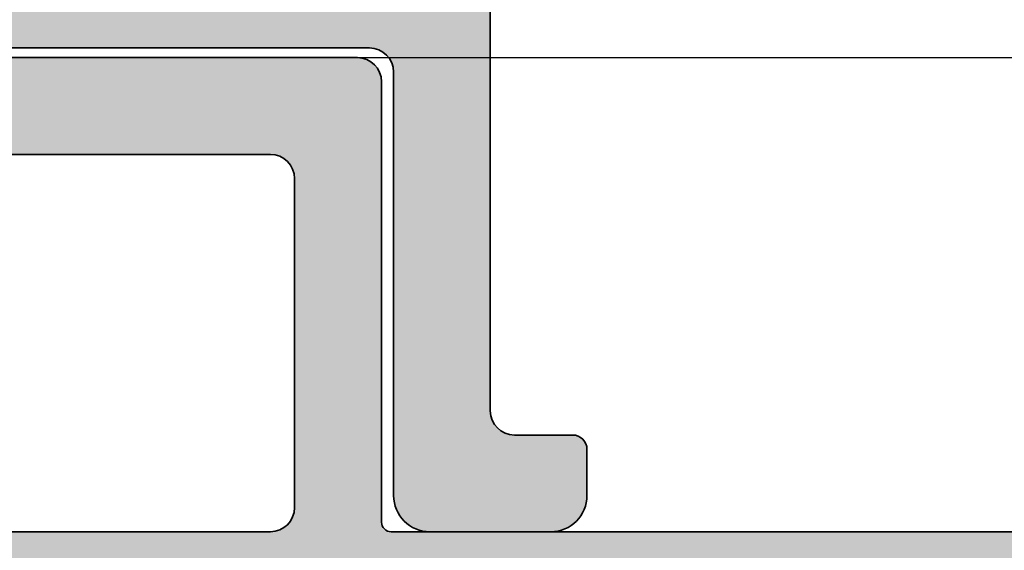
# Model space of a CAD drawing. Units: millimetres. Extents: x 25695 to 34618, y 15065 to 17276.
# Drawn here: x 28477 to 28497, y 15636 to 15647 of the extents above; entities that cross this region are included whole.
import ezdxf

# ---------------------------------------------------------------- set-up
doc = ezdxf.new("R2010")
doc.units = ezdxf.units.MM
doc.layers.add('S03_AL_Kontur', color=255, linetype='Continuous', lineweight=35)
doc.layers.add('S04_AL_Schraffur', color=253, linetype='Continuous', lineweight=25)

# ---------------------------------------------------------------- blocks, each defined once
blk = doc.blocks.new('492760-PS-6226_Rev.06')
at = {"layer": 'S04_AL_Schraffur'}
h = blk.add_hatch(color=256, dxfattribs=at)
edge = h.paths.add_edge_path()
edge.add_arc((-31.49999999999636, 26.00000000000364), 0.5, 450, 540, ccw=False)
edge.add_line((-31.49999999999636, 26.50000000000364), (-19.99999999999636, 26.50000000000364))
edge.add_arc((-19.99999999999636, 26.00000000000364), 0.5, 360, 450, ccw=False)
edge.add_line((-19.49999999999636, 26.00000000000364), (-19.49999999999636, 17.20000000000437))
edge.add_arc((-18.99999999999636, 17.20000000000437), 0.5, 540, 630)
edge.add_line((-18.99999999999636, 16.70000000000437), (-3.999999999996362, 16.70000000000437))
edge.add_arc((-3.999999999996362, 19.20000000000437), 2.5, 270, 360)
edge.add_line((-1.499999999996362, 19.20000000000437), (-1.499999999996362, 40.80000000000473))
edge.add_arc((-2.499999999996362, 40.80000000000473), 1, 360, 450)
edge.add_line((-2.499999999996362, 41.80000000000473), (-4.749999999996362, 41.80000000000473))
edge.add_arc((-4.749999999996362, 42.55000000000473), 0.75, 180, 270, ccw=False)
edge.add_line((-5.499999999996362, 42.55000000000473), (-5.499999999996362, 46.0788675134645))
edge.add_arc((-4.999999999996362, 46.07886751346632), 0.5, 120.00000000006241, 180.0000000002084, ccw=False)
edge.add_line((-5.249999999996362, 46.51188021535745), (-4.924999999995634, 46.69951905284324))
edge.add_arc((-4.549999999995634, 46.05000000000473), 0.75000000000016, 360, 479.9999999999929, ccw=False)
edge.add_line((-3.799999999995634, 46.05000000000473), (-3.799999999995634, 45.05000000000473))
edge.add_arc((-3.049999999995634, 45.05000000000473), 0.75, 540, 659.999999999993)
edge.add_line((-2.674999999995634, 44.40048094716622), (-1.174999999995634, 45.26650635095029))
edge.add_arc((-1.549999999995634, 45.91602540378699), 0.7499999999985847, 300.0000000000625, 360.0000000001389)
edge.add_line((-0.7999999999956344, 45.91602540378881), (-0.7999999999956344, 52.68397459622065))
edge.add_arc((-1.549999999995634, 52.68397459622247), 0.75, 359.9999999998611, 419.9999999999376)
edge.add_line((-1.174999999995634, 53.33349364905916), (-2.674999999995634, 54.19951905284324))
edge.add_arc((-3.049999999995634, 53.55000000000473), 0.75000000000016, 420.000000000007, 540)
edge.add_line((-3.799999999995634, 53.55000000000473), (-3.799999999995634, 52.55000000000473))
edge.add_arc((-4.549999999995634, 52.55000000000473), 0.75, 240.0000000000071, 360, ccw=False)
edge.add_line((-4.924999999995634, 51.90048094716622), (-5.249999999996362, 52.08811978465201))
edge.add_arc((-4.999999999996362, 52.52113248654314), 0.4999999999990565, 179.9999999997916, 239.9999999999376, ccw=False)
edge.add_line((-5.499999999996362, 52.52113248654496), (-5.499999999996362, 56.30000000000473))
edge.add_arc((-4.999999999996362, 56.30000000000473), 0.5, 450, 540, ccw=False)
edge.add_line((-4.999999999996362, 56.80000000000473), (0.500000000003638, 56.80000000000473))
edge.add_arc((0.500000000003638, 56.30000000000473), 0.5, 360, 450, ccw=False)
edge.add_line((1.000000000003638, 56.30000000000473), (1.000000000003638, 3.637978807091713e-12))
edge.add_line((1.000000000003638, 3.637978807091713e-12), (-2.399999999994179, 3.637978807091713e-12))
edge.add_line((-2.399999999994179, 3.637978807091713e-12), (-3.499999999996362, 1.100000000004002))
edge.add_line((-3.499999999996362, 1.100000000004002), (-3.499999999996362, 1.700000000004366))
edge.add_line((-3.499999999996362, 1.700000000004366), (-1.999999999996362, 1.700000000004366))
edge.add_arc((-1.999999999996362, 2.700000000004366), 1, 270, 360)
edge.add_line((-0.999999999996362, 2.700000000004366), (-0.999999999996362, 4.000000000003638))
edge.add_arc((-1.999999999996362, 4.000000000003638), 1, 360, 450)
edge.add_line((-1.999999999996362, 5.000000000003638), (-7.999999999996362, 5.000000000003638))
edge.add_arc((-8.499999999996362, 4.475000000004002), 0.7249999999997366, 406.3971810272765, 493.6028189727235)
edge.add_line((-8.999999999996362, 5.000000000003638), (-15.99999999999636, 5.000000000003638))
edge.add_arc((-15.99999999999636, 4.000000000003638), 1, 450, 540)
edge.add_line((-16.99999999999636, 4.000000000003638), (-16.99999999999636, 2.700000000004366))
edge.add_arc((-15.99999999999636, 2.700000000004366), 1, 540, 630)
edge.add_line((-15.99999999999636, 1.700000000004366), (-13.49999999999636, 1.700000000004366))
edge.add_line((-13.49999999999636, 1.700000000004366), (-13.49999999999636, 1.200000000004366))
edge.add_arc((-14.49999999999636, 1.200000000004366), 1, 270, 360, ccw=False)
edge.add_line((-14.49999999999636, 0.2000000000043656), (-18.99999999999636, 0.2000000000043656))
edge.add_line((-18.99999999999636, 0.2000000000043656), (-18.99999999999636, 3.637978807091713e-12))
edge.add_line((-18.99999999999636, 3.637978807091713e-12), (-23.49999999999636, 3.637978807091713e-12))
edge.add_arc((-23.99999999999636, -0.5249999999959982), 0.7249999999997366, 406.3971810272765, 493.6028189727235)
edge.add_line((-24.49999999999636, 3.637978807091713e-12), (-58.50000000045475, 3.637978807091713e-12))
edge.add_arc((-59.00000000045475, -0.5249999999959982), 0.7249999999997366, 406.3971810272765, 493.6028189727235)
edge.add_line((-59.50000000045475, 3.637978807091713e-12), (-64.99999999999636, 3.637978807091713e-12))
edge.add_arc((-64.99999999999636, 0.500000000003638), 0.5, 180, 270, ccw=False)
edge.add_line((-65.49999999999636, 0.500000000003638), (-65.49999999999636, 0.7000000000043656))
edge.add_arc((-65.79999999999563, 0.7000000000043656), 0.2999999999992724, 360, 450)
edge.add_line((-65.79999999999563, 1.000000000005457), (-66.24999999999636, 1.000000000003638))
edge.add_arc((-66.51752059199134, 0.921163553462975), 0.2788950563285473, 376.419876418915, 451.1645893731334)
edge.add_line((-66.523188999985, 1.200001000004704), (-66.97678299998734, 1.200001000004704))
edge.add_arc((-66.98244365946812, 0.9211329043610021), 0.2789255417377589, 448.8371299263512, 523.5754054445912)
edge.add_line((-67.24998699998832, 1.000000000003638), (-69.1299979999967, 1.000000000003638))
edge.add_arc((-69.12999799999307, 1.30000000000291), 0.2999999999992724, 179.9999999996526, 269.9999999993052, ccw=False)
edge.add_line((-69.42999799999234, 1.300000000004729), (-69.42999799999598, 2.279974319048051))
edge.add_arc((-69.1299979999967, 2.279974319046232), 0.2999999999992724, 449.9999999993052, 539.9999999996526, ccw=False)
edge.add_line((-69.12999799999307, 2.579974319047324), (-66.36999999999534, 2.579974319047324))
edge.add_arc((-66.36999999999898, 2.699974319046305), 0.1199999999989814, 270.000000001737, 360.0000000008685)
edge.add_line((-66.24999999999636, 2.699974319048124), (-66.24999999999636, 7.000000000003638))
edge.add_arc((-66.74999999999636, 7.000000000003638), 0.5, 360, 450)
edge.add_line((-66.74999999999636, 7.500000000003638), (-67.44999999999345, 7.500000000003638))
edge.add_line((-67.44999999999345, 7.500000000003638), (-69.84282032302144, 6.118504542382652))
edge.add_arc((-69.91188021534617, 6.238119784653463), 0.1381197846487179, 173.8785150859416, 300.0000000001781, ccw=False)
edge.add_arc((-65.07772230941919, 5.719663837655389), 4.999999999997729, 505.3088846608718, 533.8785150860563, ccw=False)
edge.add_arc((-69.5999999999949, 8.850000000004002), 0.500000000000619, 325.308884660885, 394.691115339115)
edge.add_arc((-65.07772230941919, 11.98033616235807), 5.000000000001242, 186.1214849139807, 214.6911153391796, ccw=False)
edge.add_arc((-69.91188021534981, 11.46188021535636), 0.1381197846474936, 59.99999999851502, 186.1214849140584, ccw=False)
edge.add_line((-69.84282032302144, 11.58149545762717), (-67.44999999999345, 10.20000000000437))
edge.add_line((-67.44999999999345, 10.20000000000437), (-66.74999999999636, 10.20000000000437))
edge.add_arc((-66.74999999999636, 10.70000000000437), 0.5, 270, 360)
edge.add_line((-66.24999999999636, 10.70000000000437), (-66.24999999999636, 15.0000256809617))
edge.add_arc((-66.36999999999898, 15.0000256809617), 0.1200000000026193, 360, 449.999999998263)
edge.add_line((-66.36999999999534, 15.1200256809625), (-69.1299979999967, 15.1200256809625))
edge.add_arc((-69.12999799999307, 15.42002568096177), 0.2999999999992724, 180, 269.9999999993052, ccw=False)
edge.add_line((-69.42999799999234, 15.42002568096177), (-69.42999799999598, 16.40000000000509))
edge.add_arc((-69.1299979999967, 16.40000000000509), 0.2999999999992724, 450, 540, ccw=False)
edge.add_line((-69.1299979999967, 16.70000000000437), (-67.24998699998469, 16.70000000000437))
edge.add_arc((-66.98244365946084, 16.77886709564518), 0.2789255417373517, 196.424594554839, 271.1628700721621)
edge.add_line((-66.97678299998734, 16.4999990000033), (-66.523188999985, 16.49999900000512))
edge.add_arc((-66.51752059199134, 16.77883644654503), 0.2788950563242019, 268.835410626859, 343.580123581085)
edge.add_line((-66.24999999999636, 16.70000000000437), (-65.69999999999345, 16.70000000000437))
edge.add_arc((-65.69999999998981, 16.90000000000509), 0.2000000000007276, 269.9999999989578, 360)
edge.add_line((-65.49999999999272, 16.90000000000509), (-65.49999999999636, 21.12867965644546))
edge.add_arc((-64.74999999999636, 21.12867965644546), 0.75, 495.00000000009834, 540, ccw=False)
edge.add_line((-65.28033008588682, 21.65900974233409), (-63.71966991410591, 23.219669914115))
edge.add_arc((-64.24999999999636, 23.75000000000546), 0.7500000000007697, 315, 450)
edge.add_line((-64.24999999999636, 24.50000000000546), (-64.74999999999636, 24.50000000000364))
edge.add_arc((-64.74999999999636, 25.25000000000364), 0.75, 180, 270, ccw=False)
edge.add_line((-65.49999999999636, 25.25000000000364), (-65.49999999999636, 26.00000000000364))
edge.add_arc((-64.99999999999636, 26.00000000000364), 0.5, 450, 540, ccw=False)
edge.add_line((-64.99999999999636, 26.50000000000364), (-53.49999999999636, 26.50000000000364))
edge.add_arc((-53.49999999999636, 26.00000000000364), 0.5, 360, 450, ccw=False)
edge.add_line((-52.99999999999636, 26.00000000000364), (-52.99999999999636, 16.90000000000509))
edge.add_arc((-52.79999999999563, 16.90000000000509), 0.2000000000007276, 540, 630)
edge.add_line((-52.79999999999563, 16.70000000000618), (-32.19999999999345, 16.70000000000437))
edge.add_arc((-32.19999999998981, 16.90000000000509), 0.2000000000007276, 269.9999999989578, 360)
edge.add_line((-31.99999999999272, 16.90000000000509), (-31.99999999999636, 26.00000000000364))
edge = h.paths.add_edge_path(flags=16)
edge.add_arc((-55.29999999999563, 24.00000000000364), 0.5, 360, 450)
edge.add_line((-55.29999999999563, 24.50000000000364), (-60.99999999999636, 24.50000000000364))
edge.add_arc((-60.99999999999636, 24.00000000000364), 0.5, 450, 540)
edge.add_line((-61.49999999999636, 24.00000000000364), (-61.49999999999636, 23.77071067812358))
edge.add_arc((-64.29999999999563, 23.77071067812176), 2.799999999999272, 314.99999999994736, 360.00000000003723, ccw=False)
edge.add_line((-62.32010101267588, 21.79081169079836), (-63.55355339058951, 20.55735931288473))
edge.add_arc((-63.19999999999709, 20.20380592228867), 0.5000000000013706, 494.9999999997052, 539.9999999997915)
edge.add_line((-63.69999999999709, 20.20380592229048), (-63.69999999999345, 17.20000000000437))
edge.add_arc((-63.19999999999709, 17.20000000000255), 0.499999999996362, 539.9999999997915, 630.0000000004169)
edge.add_line((-63.19999999999345, 16.70000000000437), (-55.29999999999563, 16.70000000000255))
edge.add_arc((-55.29999999999563, 17.20000000000255), 0.5, 270, 360)
edge.add_line((-54.79999999999563, 17.20000000000255), (-54.79999999999563, 24.00000000000364))
edge = h.paths.add_edge_path(flags=16)
edge.add_arc((-18.49999999999636, 11.50000000000364), 0.5, 540, 630)
edge.add_line((-18.49999999999636, 11.00000000000364), (-17.49999999999636, 11.00000000000364))
edge.add_arc((-17.49999999999636, 10.50000000000364), 0.5, 360, 450, ccw=False)
edge.add_line((-16.99999999999636, 10.50000000000364), (-16.99999999999636, 7.300000000004729))
edge.add_arc((-16.49999999999636, 7.300000000004729), 0.5, 540, 630)
edge.add_line((-16.49999999999636, 6.800000000004729), (-1.999999999996362, 6.800000000004729))
edge.add_arc((-1.999999999996362, 7.300000000004729), 0.5, 270, 360)
edge.add_line((-1.499999999996362, 7.300000000004729), (-1.499999999996362, 14.40000000000509))
edge.add_arc((-1.999999999996362, 14.40000000000509), 0.5, 360, 450)
edge.add_line((-1.999999999996362, 14.90000000000509), (-18.49999999999636, 14.90000000000509))
edge.add_arc((-18.49999999999636, 14.40000000000509), 0.5, 450, 540)
edge.add_line((-18.99999999999636, 14.40000000000509), (-18.99999999999636, 11.50000000000364))
edge = h.paths.add_edge_path(flags=16)
edge.add_arc((-21.79999999999563, 17.20000000000437), 0.5, 270, 360)
edge.add_line((-21.29999999999563, 17.20000000000437), (-21.29999999999563, 24.00000000000364))
edge.add_arc((-21.79999999999563, 24.00000000000364), 0.5, 360, 450)
edge.add_line((-21.79999999999563, 24.50000000000364), (-29.69999999999345, 24.50000000000364))
edge.add_arc((-29.69999999999345, 24.00000000000364), 0.5, 450, 540)
edge.add_line((-30.19999999999345, 24.00000000000364), (-30.19999999999345, 17.20000000000437))
edge.add_arc((-29.69999999999345, 17.20000000000437), 0.5, 540, 630)
edge.add_line((-29.69999999999345, 16.70000000000437), (-21.79999999999563, 16.70000000000437))
edge = h.paths.add_edge_path(flags=16)
edge.add_line((-48.59999999999491, 14.70000000001892), (-48.59999999999491, 14.40000000000327))
edge.add_line((-48.59999999999491, 14.40000000000327), (-50.59999999999491, 14.40000000000327))
edge.add_line((-50.59999999999491, 14.40000000000327), (-50.59999999999491, 14.70000000000437))
edge.add_line((-50.59999999999491, 14.70000000000437), (-54.09999999999491, 14.70000000000437))
edge.add_arc((-54.09999999999491, 14.20000000000437), 0.5, 450, 540)
edge.add_line((-54.59999999999491, 14.20000000000437), (-54.59999999999491, 10.50000000000364))
edge.add_arc((-55.59999999999491, 10.50000000000364), 1, 270, 360, ccw=False)
edge.add_line((-55.59999999999491, 9.500000000003638), (-56.59999999999491, 9.500000000003638))
edge.add_arc((-56.59999999999491, 10.50000000000364), 1, 180, 270, ccw=False)
edge.add_line((-57.59999999999491, 10.50000000000364), (-57.59999999999491, 10.60589256539606))
edge.add_arc((-57.29999999999563, 10.60589256539424), 0.2999999999992724, 408.6827937376918, 539.9999999996526, ccw=False)
edge.add_arc((-58.99999999999272, 12.30000000000473), 2.399999999998582, 322.2661154361792, 397.7338845638208)
edge.add_arc((-57.29999999999563, 13.99410743461522), 0.2999999999992236, 180, 311.3172062623082, ccw=False)
edge.add_line((-57.59999999999491, 13.99410743461522), (-57.59999999999491, 14.36215906273537))
edge.add_arc((-58.09999999999127, 14.36215906273537), 0.499999999996362, 360, 426.421821522072)
edge.add_arc((-58.99999999999636, 12.30000000000473), 2.750000000000709, 426.421821521755, 473.578178478245)
edge.add_arc((-59.89999999999418, 14.36215906273537), 0.5000000000011102, 473.5781784786921, 540)
edge.add_line((-60.39999999999418, 14.36215906273537), (-60.39999999999418, 13.9941074346134))
edge.add_arc((-60.69999999999345, 13.99410743461522), 0.2999999999992724, 228.6827937376918, 359.99999999965263, ccw=False)
edge.add_arc((-58.99999999999636, 12.30000000000473), 2.399999999998582, 502.2661154361792, 577.7338845638208)
edge.add_arc((-60.69999999999345, 10.60589256539424), 0.2999999999992236, 360, 491.3172062623082, ccw=False)
edge.add_line((-60.39999999999418, 10.60589256539424), (-60.39999999999418, 10.50000000000364))
edge.add_arc((-61.39999999999418, 10.50000000000364), 1, 270, 360, ccw=False)
edge.add_line((-61.39999999999418, 9.500000000003638), (-63.25, 9.500000000003638))
edge.add_arc((-63.25, 9.000000000003638), 0.5, 450, 540)
edge.add_line((-63.75, 9.000000000003638), (-63.75, 2.500000000003638))
edge.add_arc((-63.25, 2.500000000003638), 0.5, 540, 630)
edge.add_line((-63.25, 2.000000000003638), (-19.49999999999636, 2.000000000005457))
edge.add_arc((-19.49999999999636, 2.500000000005457), 0.5, 270, 360)
edge.add_line((-18.99999999999636, 2.500000000005457), (-18.99999999999636, 7.400000000005093))
edge.add_arc((-19.49999999999636, 7.400000000005093), 0.5, 360, 450)
edge.add_line((-19.49999999999636, 7.900000000005093), (-25.79999999998836, 7.900000000005093))
edge.add_arc((-25.79999999998836, 8.900000000005093), 1, 180, 270, ccw=False)
edge.add_line((-26.79999999998836, 8.900000000005093), (-26.79999999998836, 9.900000000005093))
edge.add_arc((-25.79999999998836, 9.900000000005093), 1, 450, 540, ccw=False)
edge.add_line((-25.79999999998836, 10.90000000000509), (-25.69410743459957, 10.90000000000509))
edge.add_arc((-25.69410743459957, 10.600000000004), 0.3000000000010914, 318.68279373769184, 450, ccw=False)
edge.add_arc((-23.99999999998909, 12.30000000000291), 2.400000000000021, 232.2661154362057, 307.7338845638208)
edge.add_arc((-22.3058925653786, 10.600000000004), 0.2999999999980226, 90, 221.3172062620473, ccw=False)
edge.add_line((-22.3058925653786, 10.90000000000327), (-21.93784093725844, 10.90000000000509))
edge.add_arc((-21.93784093725844, 11.40000000000509), 0.5, 270, 336.4218215214989)
edge.add_arc((-23.99999999998909, 12.30000000000473), 2.750000000000709, 336.421821521755, 383.5781784782102)
edge.add_arc((-21.93784093725844, 13.20000000000437), 0.499999999999655, 383.5781784783101, 450)
edge.add_line((-21.93784093725844, 13.70000000000437), (-22.3058925653786, 13.70000000000437))
edge.add_arc((-22.3058925653786, 14.00000000000546), 0.3000000000010914, 138.6827937376918, 270, ccw=False)
edge.add_arc((-23.99999999998909, 12.30000000000473), 2.40000000000146, 412.2661154362324, 487.7338845637942)
edge.add_arc((-25.69410743459957, 14.00000000000546), 0.2999999999980226, 270, 401.31720626204725, ccw=False)
edge.add_line((-25.69410743459957, 13.70000000000618), (-25.79999999998836, 13.70000000000437))
edge.add_arc((-25.79999999998836, 14.70000000000437), 1, 180, 270, ccw=False)
edge.add_line((-26.79999999998836, 14.70000000000437), (-30.799999999992, 14.70000000000437))
edge.add_line((-30.799999999992, 14.70000000000437), (-30.79999999999563, 14.40000000000327))
edge.add_line((-30.79999999999563, 14.40000000000327), (-32.79999999999563, 14.40000000000327))
edge.add_line((-32.79999999999563, 14.40000000000327), (-32.799999999992, 14.70000000001892))
edge.add_line((-32.799999999992, 14.70000000001892), (-48.59999999999491, 14.70000000001892))
at = {"layer": 'S03_AL_Kontur'}
for p, q in [((-64.99999999999636, 26.50000000000364), (-53.49999999999636, 26.50000000000364)), ((-52.99999999999636, 26.00000000000364), (-52.99999999999636, 16.90000000000509)), ((-55.29999999999563, 24.50000000000364), (-60.99999999999636, 24.50000000000364)), ((-55.29999999999563, 24.50000000000364), (-60.99999999999636, 24.50000000000364)), ((-54.79999999999563, 17.20000000000255), (-54.79999999999563, 24.00000000000364)), ((-54.79999999999563, 17.20000000000437), (-54.79999999999563, 24.00000000000364)), ((-63.19999999999709, 16.70000000000255), (-55.29999999999563, 16.70000000000255)), ((-63.19999999999345, 16.70000000000437), (-55.29999999999563, 16.70000000000437)), ((-52.79999999999563, 16.70000000000437), (-32.19999999999345, 16.70000000000437))]:
    blk.add_line(p, q, dxfattribs=at)
for centre, radius, start, end in [((-53.49999999999636, 26.00000000000364), 0.5, 0, 90), ((-55.29999999999563, 24.00000000000364), 0.5, 0, 90), ((-55.29999999999563, 24.00000000000364), 0.5, 0, 90), ((-55.29999999999563, 17.20000000000255), 0.5, 270, 0), ((-55.29999999999563, 17.20000000000437), 0.5, 270, 0), ((-52.79999999999563, 16.90000000000509), 0.1999999999997897, 180, 270)]:
    blk.add_arc(centre, radius, start, end, dxfattribs=at)
blk = doc.blocks.new('492880')
at = {"xscale": -1, "rotation": 90}
blk.add_blockref('492760-PS-6226_Rev.06', (-9.094947017729282e-13, -171.0000000000018), dxfattribs=at)
blk = doc.blocks.new('138630')
at = {"layer": 'S04_AL_Schraffur'}
h = blk.add_hatch(color=256, dxfattribs=at)
h.dxf.hatch_style = 1
edge = h.paths.add_edge_path()
edge.add_line((-5.499999936979293, -15.89804890744563), (-7.499999936982931, -15.89804890744927))
edge.add_line((-7.499999936982931, -15.89804890744927), (-7.499999936982931, -19.28383534507884))
edge.add_arc((-8.499999936982931, -19.2838353450752), 1, -44.99999999964422, 0, ccw=False)
edge.add_line((-7.792893155794445, -19.99094212626005), (-14.35355332757536, -26.55160229806279))
edge.add_arc((-14.70710671816414, -26.19804890747037), 0.4999999999962257, 269.9999999995831, 314.9999999997052, ccw=False)
edge.add_line((-14.70710671816778, -26.69804890746673), (-21.99999993698293, -26.69804890746673))
edge.add_arc((-21.99999993698657, -27.19804890746309), 0.499999999996362, 89.99999999958312, 180.0000000008338)
edge.add_line((-22.49999993698293, -27.19804890747037), (-22.49999993697929, -28.39804890746746))
edge.add_arc((-22.19999993697638, -28.39804890746746), 0.3000000000029104, 180, 269.9999999993052)
edge.add_line((-22.19999993698002, -28.69804890747037), (-19.99999993698293, -28.69804890747037))
edge.add_line((-19.99999993698293, -28.69804890747037), (-19.99999993698293, -28.49804890746964))
edge.add_line((-19.99999993698293, -28.49804890746964), (-10.74999987393312, -28.49804890746964))
edge.add_arc((-10.74999987394403, -28.99804890748055), 0.5000000000109139, 1.2506120583566371e-09, 89.99999999874939, ccw=False)
edge.add_line((-10.24999987393312, -28.99804890746964), (-10.24999987393676, -37.74804890746964))
edge.add_arc((-9.49999987393312, -37.74804890746236), 0.750000000003638, 180, 269.9999999991662)
edge.add_line((-9.499999873936758, -38.498048907466), (-6.999999873936758, -38.49804890746964))
edge.add_arc((-6.999999873936758, -37.748048907466), 0.750000000003638, 270, 359.9999999997221)
edge.add_line((-6.24999987393312, -37.74804890746964), (-6.24999987393312, -36.79804890747255))
edge.add_arc((-6.549999873936031, -36.79804890747255), 0.3000000000029104, 0, 90)
edge.add_line((-6.549999873936031, -36.49804890746964), (-7.749999873936758, -36.49804890746964))
edge.add_arc((-7.749999873936758, -35.998048907466), 0.500000000003638, 180.0000000004168, 270, ccw=False)
edge.add_line((-8.249999873940396, -35.99804890746964), (-8.249999873936758, -23.69068953152964))
edge.add_arc((-7.249999873936758, -23.69068953152964), 1, 134.9999999998526, 180, ccw=False)
edge.add_line((-7.957106655121606, -22.98358275034116), (-5.792893155794445, -20.81936925100672))
edge.add_arc((-6.499999937001121, -20.1122624698146), 1.000000000018176, 315.0000000005895, 359.9999999995831)
edge.add_line((-5.499999936982931, -20.11226246982187), (-5.499999936979293, -15.89804890744563))
edge = h.paths.add_edge_path()
edge.add_line((7.500002249162208, -15.89804890744927), (5.500002249169484, -15.89804890744927))
edge.add_line((5.500002249169484, -15.89804890744927), (5.500002249169484, -20.11226246982187))
edge.add_arc((6.500002249187673, -20.1122624698146), 1.00000000001819, 180, 224.9999999989936)
edge.add_line((5.792895467980998, -20.81936925100672), (7.957108967308159, -22.98358275034479))
edge.add_arc((7.250002186159691, -23.69068953151145), 0.9999999999590098, -8.33779267850332e-10, 45.00000000073692, ccw=False)
edge.add_line((8.250002186119673, -23.690689531526), (8.25000218612331, -35.99804890747328))
edge.add_arc((7.750002186134225, -35.99804890748419), 0.4999999999890861, -90.00000000291823, 0, ccw=False)
edge.add_line((7.750002186119673, -36.49804890747328), (6.550002186122583, -36.49804890746964))
edge.add_arc((6.550002186122583, -36.79804890747255), 0.3000000000029104, 90, 179.9999999993052)
edge.add_line((6.250002186119673, -36.79804890746891), (6.250002186119673, -37.74804890746964))
edge.add_arc((7.000002186116035, -37.748048907466), 0.749999999996362, 180, 270)
edge.add_line((7.000002186119673, -38.49804890746236), (9.50000218612331, -38.49804890746964))
edge.add_arc((9.500002186112397, -37.74804890745872), 0.7500000000109139, 270.0000000008338, 359.9999999991662)
edge.add_line((10.25000218612331, -37.74804890746964), (10.25000218611967, -28.99804890746964))
edge.add_arc((10.75000218612331, -28.99804890747691), 0.500000000003638, 90.00000000125073, 180, ccw=False)
edge.add_line((10.75000218611967, -28.49804890747328), (20.00000224916585, -28.49804890746964))
edge.add_line((20.00000224916585, -28.49804890746964), (20.00000224916585, -28.69804890747037))
edge.add_line((20.00000224916585, -28.69804890747037), (22.20000224916657, -28.69804890746673))
edge.add_arc((22.2000022491593, -28.39804890746382), 0.3000000000029104, 270.0000000013895, 359.9999999993051)
edge.add_line((22.50000224916221, -28.39804890746746), (22.50000224916585, -27.198048907474))
edge.add_arc((22.00000224915493, -27.19804890748492), 0.5000000000109139, 0, 89.99999999749872)
edge.add_line((22.00000224916585, -26.698048907474), (14.70710903035433, -26.69804890747037))
edge.add_arc((14.70710903036161, -26.19804890744854), 0.5000000000218279, 225.0000000008843, 269.9999999991662, ccw=False)
edge.add_line((14.35355563975827, -26.55160229806279), (7.792895467980998, -19.99094212626369))
edge.add_arc((8.500002249205863, -19.28383534504974), 1.000000000046473, 180.0000000016676, 224.9999999995578, ccw=False)
edge.add_line((7.50000224915857, -19.28383534507884), (7.500002249162208, -15.89804890744927))
edge = h.paths.add_edge_path()
edge.add_line((5.500002249162208, -9.898048907452903), (7.500002249165846, -9.898048907452903))
edge.add_line((7.500002249165846, -9.898048907452903), (7.500002249165846, -2.282336273921828))
edge.add_arc((8.50000224919495, -2.282336273940018), 1.000000000029104, 115.0000000019727, 180, ccw=False)
edge.add_line((8.07738398742731, -1.376028486884024), (10.50310754819657, -0.2448950139296358))
edge.add_arc((10.71441667908221, -0.6980489074776415), 0.5000000000333611, 90.00000000166762, 115.00000000015041, ccw=False)
edge.add_line((10.71441667906765, -0.1980489074448997), (21.40000115609291, -0.1980489074485376))
edge.add_arc((21.400001156082, -1.198048907459452), 1.000000000010914, 6.252776074688882e-10, 89.99999999937472, ccw=False)
edge.add_line((22.40000115609291, -1.198048907448538), (22.40000115609291, -6.49804890744781))
edge.add_arc((22.90000115609655, -6.498048907440534), 0.500000000003638, 180, 269.9999999987493)
edge.add_line((22.90000115609291, -6.998048907444172), (26.00000115609146, -6.99804890744781))
edge.add_arc((26.00000115609146, -6.498048907444172), 0.500000000003638, 270, 359.9999999995831)
edge.add_line((26.5000011560951, -6.49804890744781), (26.50000115609146, -4.99804890744781))
edge.add_arc((26.00000115608782, -4.998048907455086), 0.500000000003638, 0, 89.99999999874936)
edge.add_line((26.00000115609146, -4.498048907451448), (25.30000115609437, -4.49804890744781))
edge.add_line((25.30000115609437, -4.49804890744781), (25.30000115609437, -5.698048907448538))
edge.add_line((25.30000115609437, -5.698048907448538), (24.00000115609146, -5.698048907448538))
edge.add_line((24.00000115609146, -5.698048907448538), (24.00000115609146, -0.09804890744999284))
edge.add_line((24.00000115609146, -0.09804890744999284), (25.30000115609437, -0.09804890744999284))
edge.add_line((25.30000115609437, -0.09804890744999284), (25.30000115609437, -1.298048907447082))
edge.add_line((25.30000115609437, -1.298048907447082), (26.00000115609146, -1.298048907447082))
edge.add_arc((26.00000115608782, -0.7980489074434445), 0.500000000003638, 270.0000000004169, 359.9999999995831)
edge.add_line((26.50000115609146, -0.7980489074470825), (26.50000115609146, 1.101951092550735))
edge.add_arc((26.00000115608782, 1.101951092550735), 0.500000000003638, 0, 89.99999999958312)
edge.add_line((26.00000115609146, 1.601951092554373), (11.31299226820556, 1.601951092554373))
edge.add_arc((11.31299226822375, -3.398048907511111), 5.000000000065484, 90.00000000020843, 114.99999999988)
edge.add_line((9.199900959501974, 1.133490027736116), (1.056546810443251, -2.663818375036499))
edge.add_arc((1.156087819254026e-06, -0.3980489073946956), 2.500000000047033, 245.0000000005959, 294.9999999995905, ccw=False)
edge.add_line((-1.056544498260337, -2.663818375040137), (-9.199898647315422, 1.133490027736116))
edge.add_arc((-11.31298995604448, -3.398048907543853), 5.000000000098457, 65.00000000020297, 89.99999999974987)
edge.add_line((-11.31298995602265, 1.601951092554373), (-25.99999884390854, 1.601951092554373))
edge.add_arc((-25.9999988439049, 1.101951092550735), 0.500000000003638, 90.00000000041689, 179.9999999995831)
edge.add_line((-26.49999884390854, 1.101951092554373), (-26.4999988439049, -0.7980489074470825))
edge.add_arc((-25.99999884390127, -0.7980489074470825), 0.500000000003638, 180, 269.9999999995831)
edge.add_line((-25.9999988439049, -1.29804890745072), (-25.29999884391145, -1.298048907447082))
edge.add_line((-25.29999884391145, -1.298048907447082), (-25.29999884391145, -0.09804890744999284))
edge.add_line((-25.29999884391145, -0.09804890744999284), (-23.99999884390854, -0.09804890744999284))
edge.add_line((-23.99999884390854, -0.09804890744999284), (-23.99999884390854, -5.698048907448538))
edge.add_line((-23.99999884390854, -5.698048907448538), (-25.29999884391145, -5.698048907448538))
edge.add_line((-25.29999884391145, -5.698048907448538), (-25.29999884391145, -4.49804890744781))
edge.add_line((-25.29999884391145, -4.49804890744781), (-25.99999884390854, -4.49804890744781))
edge.add_arc((-25.99999884390854, -4.998048907451448), 0.500000000003638, 90, 179.9999999995831)
edge.add_line((-26.49999884391218, -4.99804890744781), (-26.49999884390854, -6.49804890744781))
edge.add_arc((-25.9999988439049, -6.498048907440534), 0.500000000003638, 180, 269.9999999987493)
edge.add_line((-25.99999884390854, -6.998048907444172), (-22.89999884391, -6.99804890744781))
edge.add_arc((-22.89999884391, -6.498048907444172), 0.500000000003638, 270, 359.9999999995831)
edge.add_line((-22.39999884390636, -6.49804890744781), (-22.39999884391, -1.198048907459452))
edge.add_arc((-21.39999884389181, -1.198048907470366), 1.00000000001819, 90.00000000166762, 180, ccw=False)
edge.add_line((-21.39999884391, -0.1980489074521756), (-10.71441436688474, -0.1980489074485376))
edge.add_arc((-10.71441436689202, -0.6980489074485376), 0.5, 64.99999999901962, 89.99999999916622, ccw=False)
edge.add_line((-10.50310523601365, -0.2448950139332737), (-8.077381675240758, -1.376028486887662))
edge.add_arc((-8.499999936979293, -2.282336273925466), 1.000000000000131, 2.0838797354372218e-10, 65.00000000014029, ccw=False)
edge.add_line((-7.499999936979293, -2.282336273921828), (-7.499999936979293, -9.898048907445627))
edge.add_line((-7.499999936979293, -9.898048907445627), (-5.499999936975655, -9.898048907445627))
edge.add_line((-5.499999936975655, -9.898048907445627), (-5.499999936979293, -3.362724117981998))
edge.add_arc((-4.999999936986569, -3.362724117974722), 0.499999999992724, 64.99999999821131, 180, ccw=False)
edge.add_line((-4.788690806111845, -2.909570224466734), (-1.81725736939552, -4.29517239170309))
edge.add_arc((1.15609509521164e-06, -0.3980489074529032), 4.299999999995657, 244.9999999998906, 295.0000000000011)
edge.add_line((1.817259681578435, -4.295172391706728), (4.788693118294759, -2.909570224463096))
edge.add_arc((5.000002249165846, -3.36272411797836), 0.4999999999975371, -8.33779267850332e-10, 115.0000000002247, ccw=False)
edge.add_line((5.500002249162208, -3.362724117985636), (5.500002249162208, -9.898048907452903))
at = {"layer": 'S03_AL_Kontur'}
blk.add_lwpolyline([(-19.99999993698293, -28.49804890746964), (-10.74999987393676, -28.49804890746964, -0.4142135623731263), (-10.24999987393676, -28.99804890746964), (-10.24999987393676, -37.74804890746964, 0.4142135623730731), (-9.499999873936758, -38.498048907466), (-6.999999873936758, -38.49804890746964, 0.4142135623732892), (-6.249999873936758, -37.74804890746964), (-6.249999873936758, -36.79804890746891, 0.4142135623729563), (-6.549999873936031, -36.49804890746964), (-7.749999873936758, -36.49804890746964, -0.4142135623731159), (-8.249999873936758, -35.99804890746964), (-8.249999873936758, -23.690689531526, -0.1989123673792769), (-7.957106655121606, -22.98358275034116), (-5.792893155794445, -20.81936925101036, 0.1989123673792951), (-5.499999936982931, -20.11226246982187), (-5.499999936982931, -3.362724117985636, -0.5486187866267053)], format="xyb", dxfattribs=at)

msp = doc.modelspace()

# ---------------------------------------------------------------- linework, layer by layer
msp.add_line((28458.65369847315, 15645.80730435421), (28529.15369847315, 15645.80730435421))

# ---------------------------------------------------------------- block references
at = {"xscale": -1, "rotation": 90}
msp.add_blockref('492880', (28366.15369847315, 15619.30730435421), dxfattribs=at)
msp.add_blockref('138630', (28494.65369731707, 15674.50535326168))

doc.saveas('drawing.dxf')
